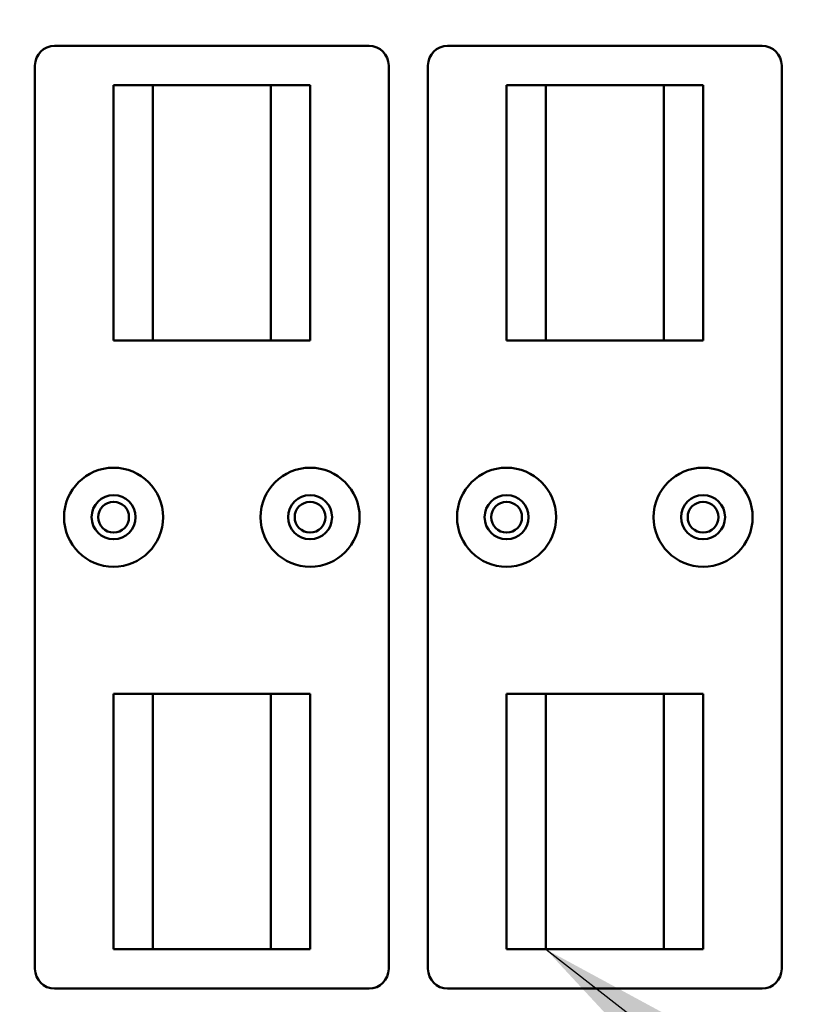
# Model space of a CAD drawing. Units: inches. Extents: x 5 to 215, y 2 to 167.
# Drawn here: x 127 to 132, y 100 to 106 of the extents above; entities that cross this region are included whole.
import ezdxf

# ---------------------------------------------------------------- set-up
doc = ezdxf.new("R2010")
doc.units = ezdxf.units.IN
doc.header["$LTSCALE"] = 10
doc.header["$MEASUREMENT"] = 0
doc.layers.add('Symbol (ANSI)', color=7, linetype='Continuous', lineweight=25)
doc.layers.add('Visible (ANSI)', color=7, linetype='Continuous', lineweight=50)
doc.styles.add('Note Text (ANSI)', font='tahoma.ttf')
doc.dimstyles.new('Default (ANSI)$7', dxfattribs={"dimscale": 10, "dimtxt": 0.12, "dimasz": 0.098425, "dimexe": 0.125, "dimexo": 0.0625, "dimgap": 0.031496, "dimtad": 0, "dimtih": 1, "dimtoh": 1, "dimrnd": 1e-08, "dimzin": 0, "dimdsep": 46, "dimtxsty": 'Note Text (ANSI)', "dimcen": 0.09, "dimdle": 0.393701, "dimclrd": 256, "dimclre": 256, "dimclrt": 256, "dimadec": 0, "dimazin": 1, "dimtfac": 1, "dimtofl": 0, "dimtmove": 0, "dimatfit": 3, "dimfxl": 1, "dimtolj": 1, "dimtzin": 4, "dimlwd": -1, "dimlwe": -1, "dimarcsym": 0})

msp = doc.modelspace()

# ---------------------------------------------------------------- linework, layer by layer
at = {"layer": 'Visible (ANSI)'}
for p, q in [((127.3372, 106.0645), (129.3372, 106.0645)), ((129.8372, 106.0645), (131.8372, 106.0645)), ((127.2122, 100.1895), (127.2122, 105.9395)), ((129.4622, 105.9395), (129.4622, 100.1895)), ((129.7122, 100.1895), (129.7122, 105.9395)), ((131.9622, 105.9395), (131.9622, 100.1895)), ((127.7122, 105.8145), (127.9622, 105.8145)), ((127.7122, 104.1895), (127.7122, 105.8145)), ((127.9622, 104.1895), (127.9622, 105.8145)), ((127.9622, 105.8145), (128.7122, 105.8145)), ((128.7122, 105.8145), (128.7122, 104.1895)), ((128.7122, 105.8145), (128.9622, 105.8145)), ((128.9622, 105.8145), (128.9622, 104.1895)), ((130.2122, 105.8145), (130.4622, 105.8145)), ((130.2122, 104.1895), (130.2122, 105.8145)), ((130.4622, 104.1895), (130.4622, 105.8145)), ((130.4622, 105.8145), (131.2122, 105.8145)), ((131.2122, 105.8145), (131.2122, 104.1895)), ((131.2122, 105.8145), (131.4622, 105.8145)), ((131.4622, 105.8145), (131.4622, 104.1895)), ((127.9622, 104.1895), (127.7122, 104.1895)), ((128.7122, 104.1895), (127.9622, 104.1895)), ((128.9622, 104.1895), (128.7122, 104.1895)), ((130.4622, 104.1895), (130.2122, 104.1895)), ((131.2122, 104.1895), (130.4622, 104.1895)), ((131.4622, 104.1895), (131.2122, 104.1895)), ((127.7122, 101.9395), (127.9622, 101.9395)), ((127.7122, 100.3145), (127.7122, 101.9395)), ((127.9622, 101.9395), (128.7122, 101.9395)), ((127.9622, 100.3145), (127.9622, 101.9395)), ((128.7122, 101.9395), (128.7122, 100.3145)), ((128.7122, 101.9395), (128.9622, 101.9395)), ((128.9622, 101.9395), (128.9622, 100.3145)), ((130.2122, 101.9395), (130.4622, 101.9395)), ((130.2122, 100.3145), (130.2122, 101.9395)), ((130.4622, 100.3145), (130.4622, 101.9395)), ((130.4622, 101.9395), (131.2122, 101.9395)), ((131.2122, 101.9395), (131.2122, 100.3145)), ((131.2122, 101.9395), (131.4622, 101.9395)), ((131.4622, 101.9395), (131.4622, 100.3145)), ((127.9622, 100.3145), (127.7122, 100.3145)), ((128.7122, 100.3145), (127.9622, 100.3145)), ((128.9622, 100.3145), (128.7122, 100.3145)), ((130.4622, 100.3145), (130.2122, 100.3145)), ((131.2122, 100.3145), (130.4622, 100.3145)), ((131.4622, 100.3145), (131.2122, 100.3145)), ((129.3372, 100.0645), (127.3372, 100.0645)), ((131.8372, 100.0645), (129.8372, 100.0645))]:
    msp.add_line(p, q, dxfattribs=at)
for centre, radius in [((127.7122, 103.0645), 0.315), ((128.9622, 103.0645), 0.315), ((130.2122, 103.0645), 0.315), ((131.4622, 103.0645), 0.315), ((127.7122, 103.0645), 0.14), ((128.9622, 103.0645), 0.14), ((130.2122, 103.0645), 0.14), ((131.4622, 103.0645), 0.14), ((127.7122, 103.0645), 0.098), ((128.9622, 103.0645), 0.098), ((130.2122, 103.0645), 0.098), ((131.4622, 103.0645), 0.098)]:
    msp.add_circle(centre, radius, dxfattribs=at)
for centre, start, end in [((127.3372, 105.9395), 90, 180), ((129.3372, 105.9395), 0, 90), ((129.8372, 105.9395), 90, 180), ((131.8372, 105.9395), 0, 90), ((127.3372, 100.1895), 180, 270), ((129.3372, 100.1895), 270, 0), ((129.8372, 100.1895), 180, 270), ((131.8372, 100.1895), 270, 0)]:
    msp.add_arc(centre, 0.125, start, end, dxfattribs=at)

# ---------------------------------------------------------------- leaders
at = {"layer": 'Symbol (ANSI)', "annotation_type": 0, "has_hookline": 1, "text_width": 0.5158}
for points, hookline_direction in [([(124.9422, 80.3115), (124.6421, 146.341), (128.6492, 146.341)], 1), ([(130.4622, 100.3145), (149.0445, 85.9008), (150.0288, 85.9008)], 0)]:
    msp.add_leader(points, dimstyle='Default (ANSI)$7', override={"dimtad": 0}, dxfattribs=dict(at, hookline_direction=hookline_direction))

doc.saveas('drawing.dxf')
